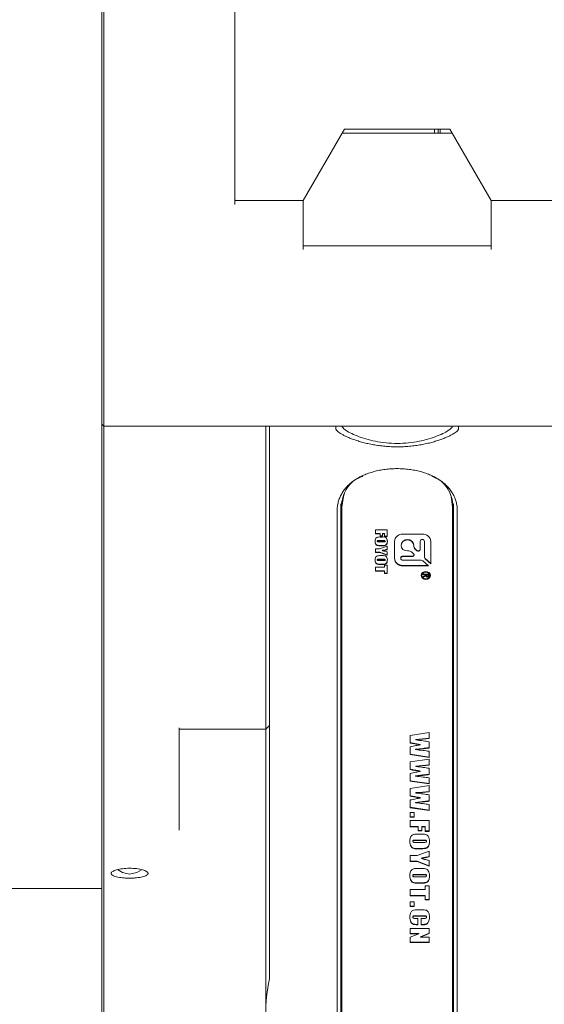
# Model space of a CAD drawing. Units: millimetres. Extents: x 0 to 594, y -1 to 749.
# Drawn here: x 216 to 240, y 160 to 204 of the extents above; entities that cross this region are included whole.
import ezdxf

# ---------------------------------------------------------------- set-up
doc = ezdxf.new("R2010")
doc.units = ezdxf.units.MM
doc.layers.add('图框', color=179, linetype='Continuous')
doc.styles.add('SLDTEXTSTYLE0', font='TXT', dxfattribs={"width": 0.7, "bigfont": 'bigfont'})
doc.styles.add('SLDTEXTSTYLE1', font='TXT', dxfattribs={"width": 0.7})
doc.dimstyles.new('SLDDIMSTYLE0', dxfattribs={"dimtxt": 4, "dimasz": 3, "dimexe": 0, "dimexo": 0.0625, "dimgap": 1, "dimtad": 2, "dimlfac": 3, "dimrnd": 1e-09, "dimzin": 12, "dimdsep": 46, "dimtxsty": 'SLDTEXTSTYLE1', "dimsah": 1, "dimcen": 0.09, "dimadec": 0, "dimazin": 3, "dimtfac": 1, "dimtofl": 0, "dimtmove": 0, "dimatfit": 3, "dimfxl": 0, "dimfrac": 2, "dimtolj": 1, "dimtzin": 12, "dimarcsym": 0})

# ---------------------------------------------------------------- blocks, each defined once
blk = doc.blocks.new('_D_19')
at = {"layer": '图框'}
for p, q in [((198.79, 165.267), (198.79, 140.57)), ((219.956, 154.53), (219.956, 140.57)), ((198.79, 143.57), (219.956, 143.57))]:
    blk.add_line(p, q, dxfattribs=at)
for points in [[(198.79, 143.57), (201.79, 143.062), (201.79, 144.078)], [(219.956, 143.57), (216.956, 144.078), (216.956, 143.062)]]:
    blk.add_solid(points, dxfattribs=at)
at = {"layer": '图框', "insert": (204.787, 148.726), "char_height": 4, "attachment_point": 1, "style": 'SLDTEXTSTYLE1'}
blk.add_mtext('63.5', dxfattribs=at)
blk = doc.blocks.new('_D_23')
at = {"layer": '图框'}
for p, q in [((241.39, 178.977), (241.39, 123.46)), ((251.39, 160.919), (251.39, 123.46)), ((241.39, 126.46), (192.14, 126.46)), ((251.39, 126.46), (241.39, 126.46))]:
    blk.add_line(p, q, dxfattribs=at)
for points in [[(241.39, 126.46), (244.39, 125.952), (244.39, 126.968)], [(251.39, 126.46), (248.39, 126.968), (248.39, 125.952)]]:
    blk.add_solid(points, dxfattribs=at)
at = {"layer": '图框', "char_height": 4, "attachment_point": 1}
for s, insert, style in [('\\M+189C2变\\M+19084\\M+197BF\\M+194C2\\M+18B97离', (199.379, 136.905), 'SLDTEXTSTYLE0'), ('30', (194.212, 136.905), 'SLDTEXTSTYLE1'), ('\\M+189C2\\M+18DAA\\M+19098\\M+18B71户\\M+18EF9\\M+18B81\\M+192E8\\M+190A7', (192.14, 131.616), 'SLDTEXTSTYLE0')]:
    blk.add_mtext(s, dxfattribs=dict(at, insert=insert, style=style))

msp = doc.modelspace()

# ---------------------------------------------------------------- linework, layer by layer
at = {"color": 7, "linetype": 'Continuous', "lineweight": 15}
for p, q in [((219.956375, 188.600583), (219.956375, 221.600583)), ((220.039708, 221.600583), (220.039708, 188.600583)), ((225.856375, 214.767249), (225.856375, 195.433916)), ((230.717984, 198.767249), (230.621759, 198.600583)), ((235.394765, 198.767249), (230.717984, 198.767249)), ((234.707797, 198.600583), (234.707797, 198.767249)), ((234.874464, 198.767249), (234.874464, 198.649779)), ((234.957797, 198.767249), (234.957797, 198.600583)), ((235.49099, 198.600583), (235.394765, 198.767249)), ((228.889708, 195.600583), (230.621759, 198.600583)), ((230.621759, 198.600583), (235.49099, 198.600583)), ((234.874464, 198.600583), (234.874464, 198.649779)), ((235.49099, 198.600583), (237.223041, 195.600583)), ((225.856375, 195.600583), (228.889708, 195.600583)), ((228.889708, 193.600583), (228.889708, 195.600583)), ((228.889708, 195.433916), (228.889708, 193.433916)), ((237.223041, 195.600583), (237.223041, 193.600583)), ((237.223041, 195.600583), (240.556375, 195.600583)), ((237.223041, 193.433916), (237.223041, 195.433916)), ((237.223041, 193.600583), (228.889708, 193.600583)), ((219.956375, 185.683916), (219.956375, 188.600583)), ((220.039708, 188.600583), (220.039708, 185.600583)), ((220.039708, 185.600583), (219.956375, 185.683916)), ((219.956375, 181.452222), (219.956375, 185.683916)), ((240.556375, 185.600583), (220.039708, 185.600583)), ((220.039708, 185.600583), (220.039708, 181.403861)), ((227.223041, 181.403861), (227.223041, 185.600583)), ((227.389708, 185.600583), (227.389708, 181.500583)), ((230.334852, 185.486428), (230.334852, 185.600583)), ((235.777897, 185.600583), (235.777897, 185.486428)), ((230.556375, 182.152189), (230.556375, 182.035522)), ((235.556375, 182.152189), (235.556375, 182.035522)), ((230.391237, 180.600583), (230.391237, 181.842623)), ((230.556375, 181.977391), (230.556375, 182.035522)), ((230.556375, 181.977391), (230.556375, 180.708534)), ((230.606375, 182.010522), (230.606375, 159.493862)), ((235.506375, 159.493862), (235.506375, 182.010522)), ((235.556375, 182.035522), (235.556375, 181.977391)), ((235.556375, 180.708534), (235.556375, 181.977391)), ((235.721512, 181.842623), (235.721512, 180.600583)), ((219.956375, 164.536393), (219.956375, 181.452222)), ((220.039708, 181.403861), (220.039708, 164.453439)), ((227.223041, 172.225363), (227.223041, 181.403861)), ((227.389708, 181.500583), (227.389708, 172.359548)), ((232.090139, 180.825237), (232.090139, 181.002135)), ((232.090139, 181.002135), (232.606806, 181.002135)), ((232.300411, 180.841904), (232.090139, 180.841904)), ((232.300411, 180.825237), (232.090139, 180.825237)), ((232.300411, 180.841904), (232.300411, 180.825237)), ((232.300411, 180.72118), (232.300411, 180.825237)), ((232.492659, 180.841904), (232.40855, 180.841904)), ((232.40855, 180.841904), (232.40855, 180.825237)), ((232.40855, 180.825237), (232.40855, 180.72118)), ((232.492659, 180.825237), (232.40855, 180.825237)), ((232.492659, 180.841904), (232.492659, 180.825237)), ((232.492659, 180.710774), (232.492659, 180.825237)), ((232.606806, 181.002135), (232.606806, 180.710774)), ((234.170538, 180.810895), (233.310568, 180.810895)), ((230.391237, 159.410528), (230.391237, 180.600583)), ((230.556375, 180.708534), (230.556375, 159.518479)), ((232.174248, 180.509327), (232.174248, 180.49266)), ((232.47304, 180.524529), (232.233762, 180.524529)), ((232.47304, 180.507863), (232.233762, 180.507863)), ((232.237517, 180.471443), (232.47304, 180.471443)), ((232.40855, 180.737847), (232.300411, 180.737847)), ((232.40855, 180.72118), (232.300411, 180.72118)), ((232.305104, 180.68476), (232.391841, 180.68476)), ((232.606806, 180.727441), (232.492659, 180.727441)), ((232.606806, 180.710774), (232.492659, 180.710774)), ((232.522697, 180.508108), (232.522697, 180.491441)), ((232.931402, 180.482527), (232.931402, 179.737772)), ((234.073904, 180.499194), (234.073904, 180.482527)), ((234.073904, 180.12628), (234.073904, 180.482527)), ((234.268038, 180.499194), (234.268038, 180.482527)), ((234.268038, 180.482527), (234.268038, 179.779765)), ((234.549704, 179.496973), (234.549704, 180.482527)), ((235.556375, 159.518479), (235.556375, 180.708534)), ((235.721512, 180.600583), (235.721512, 159.410528)), ((232.090139, 180.159271), (232.277412, 180.159271)), ((232.090139, 179.992779), (232.090139, 180.159271)), ((232.279008, 180.009446), (232.090139, 180.009446)), ((232.279008, 179.992779), (232.090139, 179.992779)), ((232.277412, 180.159271), (232.606806, 180.273734)), ((232.606806, 179.88978), (232.279008, 180.009446)), ((232.279008, 180.009446), (232.279008, 179.992779)), ((232.606806, 179.873113), (232.279008, 179.992779)), ((232.391841, 180.311212), (232.305104, 180.311212)), ((232.391841, 180.294545), (232.305104, 180.294545)), ((232.402261, 180.091553), (232.402261, 180.074887)), ((232.606806, 180.273734), (232.606806, 180.11529)), ((232.606806, 180.031882), (232.606806, 179.873113)), ((233.228904, 180.325986), (233.228904, 180.30932)), ((233.569038, 180.065389), (233.510571, 180.065389)), ((233.779279, 179.943931), (233.688524, 180.022527)), ((233.792238, 180.325986), (233.792238, 180.30932)), ((233.792238, 180.30932), (233.792238, 180.258686)), ((233.84173, 180.171875), (233.933352, 180.092528)), ((233.84173, 180.155208), (233.933352, 180.075861)), ((232.174248, 179.682071), (232.174248, 179.665405)), ((232.47304, 179.697274), (232.233762, 179.697274)), ((232.47304, 179.680607), (232.233762, 179.680607)), ((232.237517, 179.644187), (232.47304, 179.644187)), ((232.305104, 179.857504), (232.391841, 179.857504)), ((232.391841, 179.483956), (232.305104, 179.483956)), ((232.391841, 179.467289), (232.305104, 179.467289)), ((232.522697, 179.680852), (232.522697, 179.664185)), ((233.213068, 179.754439), (233.213068, 179.737772)), ((233.310568, 179.838876), (233.721061, 179.838876)), ((233.310568, 179.822209), (233.721061, 179.822209)), ((234.122048, 179.653334), (233.310568, 179.653334)), ((234.448588, 179.409404), (234.198651, 179.625855)), ((234.299768, 179.730091), (234.549704, 179.51364)), ((234.299768, 179.713425), (234.549704, 179.496973)), ((232.090139, 179.342421), (232.492659, 179.342421)), ((232.090139, 179.165523), (232.090139, 179.342421)), ((232.492659, 179.18219), (232.090139, 179.18219)), ((232.492659, 179.165523), (232.090139, 179.165523)), ((232.492659, 179.436072), (232.606806, 179.436072)), ((232.492659, 179.342421), (232.492659, 179.436072)), ((232.492659, 179.18219), (232.492659, 179.165523)), ((232.492659, 179.066669), (232.492659, 179.165523)), ((232.606806, 179.083335), (232.492659, 179.083335)), ((232.606806, 179.066669), (232.492659, 179.066669)), ((232.606806, 179.436072), (232.606806, 179.066669)), ((233.310568, 179.426071), (234.429343, 179.426071)), ((233.310568, 179.409404), (234.448588, 179.409404)), ((234.211083, 179.042444), (234.461083, 179.042444)), ((234.211083, 179.013324), (234.211083, 179.042444)), ((234.319271, 179.02999), (234.211083, 179.02999)), ((234.319271, 179.02999), (234.319271, 179.013324)), ((234.433306, 179.02999), (234.347048, 179.02999)), ((234.347048, 179.02999), (234.347048, 179.013324)), ((234.433306, 179.02999), (234.433306, 179.013324)), ((234.461083, 179.042444), (234.461083, 178.979138)), ((234.15187, 178.999951), (234.15187, 178.983284)), ((234.319271, 179.013324), (234.211083, 179.013324)), ((234.211083, 178.934824), (234.319271, 178.980405)), ((234.323656, 178.969217), (234.211083, 178.921104)), ((234.323656, 178.95255), (234.211083, 178.904437)), ((234.211083, 178.904437), (234.211083, 178.934824)), ((234.319271, 178.980405), (234.319271, 179.013324)), ((234.323656, 178.969217), (234.323656, 178.95255)), ((234.347048, 179.013324), (234.347048, 178.977872)), ((234.433306, 179.013324), (234.347048, 179.013324)), ((234.389446, 178.927435), (234.389446, 178.910768)), ((234.433306, 178.985469), (234.433306, 179.013324)), ((234.493891, 178.983284), (234.493891, 178.999951)), ((223.389708, 167.688326), (223.389708, 172.225363)), ((223.389708, 172.160399), (227.223041, 172.160399)), ((227.223041, 172.160399), (227.389708, 172.327066)), ((227.223041, 172.160399), (227.223041, 172.225363)), ((227.223041, 171.262984), (227.223041, 172.160399)), ((227.389708, 172.359548), (227.389708, 172.327066)), ((227.389708, 172.359548), (227.389708, 171.179651)), ((233.634662, 171.887223), (234.467995, 172.01458)), ((233.634662, 171.547075), (233.634662, 171.887223)), ((234.180311, 171.732091), (233.886347, 171.704365)), ((234.180311, 171.715424), (233.886347, 171.687698)), ((233.886347, 171.704365), (233.886347, 171.687698)), ((234.467995, 171.759552), (234.180311, 171.732091)), ((234.467995, 171.742886), (234.180311, 171.715424)), ((234.467995, 172.01458), (234.467995, 171.742886)), ((234.467995, 171.604916), (234.467995, 171.324466)), ((227.223041, 168.160399), (227.223041, 171.262984)), ((227.389708, 171.179651), (227.389708, 168.077066)), ((233.634662, 171.037516), (233.634662, 171.379654)), ((234.195477, 171.309294), (233.866739, 171.271352)), ((234.195477, 171.292627), (233.866739, 171.254685)), ((233.866739, 171.271352), (233.866739, 171.254685)), ((234.080894, 171.483613), (234.080894, 171.466946)), ((234.467995, 171.182516), (234.467995, 170.910822)), ((234.467995, 170.927489), (233.634662, 171.054182)), ((234.467995, 170.910822), (233.634662, 171.037516)), ((233.634662, 170.70875), (234.467995, 170.836106)), ((234.467995, 170.836106), (234.467995, 170.564412)), ((233.634662, 170.368601), (233.634662, 170.70875)), ((234.180311, 170.553617), (233.886347, 170.525891)), ((234.180311, 170.536951), (233.886347, 170.509224)), ((233.886347, 170.525891), (233.886347, 170.509224)), ((234.080894, 170.305139), (234.080894, 170.288473)), ((234.467995, 170.581079), (234.180311, 170.553617)), ((234.467995, 170.564412), (234.180311, 170.536951)), ((234.467995, 170.426442), (234.467995, 170.145992)), ((233.634662, 169.859042), (233.634662, 170.20118)), ((234.467995, 169.749015), (233.634662, 169.875708)), ((234.467995, 169.732348), (233.634662, 169.859042)), ((234.195477, 170.13082), (233.866739, 170.092878)), ((234.195477, 170.114153), (233.866739, 170.076211)), ((233.866739, 170.092878), (233.866739, 170.076211)), ((234.467995, 170.004043), (234.467995, 169.732348)), ((233.634662, 169.530276), (234.467995, 169.657632)), ((233.634662, 169.190127), (233.634662, 169.530276)), ((234.467995, 169.657632), (234.467995, 169.385938)), ((233.634662, 168.680568), (233.634662, 169.022706)), ((234.180311, 169.375144), (233.886347, 169.347417)), ((234.180311, 169.358477), (233.886347, 169.33075)), ((233.886347, 169.347417), (233.886347, 169.33075)), ((234.080894, 169.126665), (234.080894, 169.109999)), ((234.467995, 169.402605), (234.180311, 169.375144)), ((234.467995, 169.385938), (234.180311, 169.358477)), ((234.467995, 169.247968), (234.467995, 168.967518)), ((234.467995, 168.570541), (233.634662, 168.697235)), ((234.467995, 168.553875), (233.634662, 168.680568)), ((234.195477, 168.952346), (233.866739, 168.914404)), ((234.195477, 168.935679), (233.866739, 168.897738)), ((233.866739, 168.914404), (233.866739, 168.897738)), ((234.467995, 168.825569), (234.467995, 168.553875)), ((227.223041, 167.688326), (227.223041, 168.160399)), ((233.634662, 168.462178), (233.801329, 168.462178)), ((233.634662, 168.258407), (233.634662, 168.462178)), ((233.801329, 168.275074), (233.634662, 168.275074)), ((233.801329, 168.258407), (233.634662, 168.258407)), ((233.634662, 167.827092), (233.634662, 168.107277)), ((233.634662, 168.107277), (234.467995, 168.107277)), ((233.801329, 168.462178), (233.801329, 168.258407)), ((234.467995, 168.107277), (234.467995, 167.631812)), ((227.223041, 164.453439), (227.223041, 167.688326)), ((227.389708, 168.077066), (227.389708, 167.841029)), ((227.389708, 167.841029), (227.389708, 164.619346)), ((233.987603, 167.843759), (233.634662, 167.843759)), ((233.987603, 167.827092), (233.634662, 167.827092)), ((233.987603, 167.843759), (233.987603, 167.827092)), ((233.987603, 167.657284), (233.987603, 167.827092)), ((234.144466, 167.67395), (233.987603, 167.67395)), ((234.301329, 167.843759), (234.144466, 167.843759)), ((234.144466, 167.843759), (234.144466, 167.827092)), ((234.144466, 167.827092), (234.144466, 167.657284)), ((234.301329, 167.827092), (234.144466, 167.827092)), ((234.301329, 167.843759), (234.301329, 167.827092)), ((234.301329, 167.631812), (234.301329, 167.827092)), ((234.257977, 167.242636), (233.861071, 167.242636)), ((233.979637, 167.506154), (234.12302, 167.506154)), ((234.144466, 167.657284), (233.987603, 167.657284)), ((234.467995, 167.648479), (234.301329, 167.648479)), ((234.467995, 167.631812), (234.301329, 167.631812)), ((233.752309, 167.200847), (233.752309, 167.18418)), ((234.257977, 167.225969), (233.861071, 167.225969)), ((233.867352, 167.141065), (234.257977, 167.141065)), ((234.12302, 166.877546), (233.979637, 166.877546)), ((234.12302, 166.86088), (233.979637, 166.86088)), ((234.350348, 167.198857), (234.350348, 167.18219)), ((233.634662, 166.556922), (233.936286, 166.556922)), ((233.634662, 166.293718), (233.634662, 166.556922)), ((233.936286, 166.556922), (234.467995, 166.752202)), ((234.130373, 166.443313), (234.130373, 166.426647)), ((234.467995, 166.752202), (234.467995, 166.499611)), ((233.936286, 166.310385), (233.634662, 166.310385)), ((233.936286, 166.293718), (233.634662, 166.293718)), ((234.467995, 166.106614), (233.936286, 166.310385)), ((233.936286, 166.310385), (233.936286, 166.293718)), ((234.467995, 166.089947), (233.936286, 166.293718)), ((233.979637, 165.98127), (234.12302, 165.98127)), ((234.467995, 166.342538), (234.467995, 166.089947)), ((233.752309, 165.675963), (233.752309, 165.659296)), ((234.257977, 165.717752), (233.861071, 165.717752)), ((234.257977, 165.701085), (233.861071, 165.701085)), ((233.867352, 165.616181), (234.257977, 165.616181)), ((234.350348, 165.673973), (234.350348, 165.657306)), ((213.323041, 165.100583), (219.956375, 165.100583)), ((234.12302, 165.352663), (233.979637, 165.352663)), ((234.12302, 165.335996), (233.979637, 165.335996)), ((234.301329, 165.210337), (234.467995, 165.210337)), ((234.301329, 165.049019), (234.301329, 165.210337)), ((234.467995, 165.210337), (234.467995, 164.599025)), ((227.389708, 164.619346), (227.389708, 161.08675)), ((233.634662, 165.049019), (234.301329, 165.049019)), ((233.634662, 164.768834), (233.634662, 165.049019)), ((234.301329, 164.785501), (233.634662, 164.785501)), ((234.301329, 164.768834), (233.634662, 164.768834)), ((234.301329, 164.785501), (234.301329, 164.768834)), ((234.301329, 164.599025), (234.301329, 164.768834)), ((234.467995, 164.615692), (234.301329, 164.615692)), ((219.956375, 159.540704), (219.956375, 164.536393)), ((220.039708, 164.453439), (220.039708, 159.499037)), ((227.223041, 159.499037), (227.223041, 164.453439)), ((233.634662, 164.498838), (233.801329, 164.498838)), ((233.634662, 164.295067), (233.634662, 164.498838)), ((233.801329, 164.311734), (233.634662, 164.311734)), ((233.801329, 164.295067), (233.634662, 164.295067)), ((233.801329, 164.498838), (233.801329, 164.295067)), ((234.467995, 164.599025), (234.301329, 164.599025)), ((233.752309, 163.837569), (233.752309, 163.820902)), ((234.246947, 163.88891), (233.852033, 163.88891)), ((234.246947, 163.872243), (233.852033, 163.872243)), ((233.865667, 163.770358), (233.977799, 163.770358)), ((233.930005, 164.152428), (234.174644, 164.152428)), ((233.977799, 163.770358), (233.977799, 163.490173)), ((234.115054, 163.770358), (234.257517, 163.770358)), ((234.115054, 163.490173), (234.115054, 163.770358)), ((234.350348, 163.835579), (234.350348, 163.818913)), ((233.634662, 163.322062), (234.467995, 163.322062)), ((233.634662, 163.08433), (233.634662, 163.322062)), ((233.977799, 163.50684), (233.944251, 163.50684)), ((233.977799, 163.490173), (233.944251, 163.490173)), ((234.192566, 163.50684), (234.115054, 163.50684)), ((234.192566, 163.490173), (234.115054, 163.490173)), ((234.467995, 163.322062), (234.467995, 163.101311)), ((234.013492, 163.100996), (233.634662, 163.100996)), ((234.013492, 163.08433), (233.634662, 163.08433)), ((233.634662, 162.939992), (234.013492, 163.08433)), ((233.634662, 162.70226), (233.634662, 162.939992)), ((234.013492, 163.100996), (234.013492, 163.08433)), ((234.467995, 163.117977), (234.092689, 162.956659)), ((234.467995, 163.101311), (234.092689, 162.939992)), ((234.092689, 162.956659), (234.092689, 162.939992)), ((234.092689, 162.939992), (234.467995, 162.939992)), ((234.467995, 162.939992), (234.467995, 162.70226)), ((234.467995, 162.718926), (233.634662, 162.718926)), ((234.467995, 162.70226), (233.634662, 162.70226))]:
    msp.add_line(p, q, dxfattribs=at)
at = {"color": 7, "linetype": 'Continuous', "lineweight": 15, "flags": 128}
for points in [[(230.715183, 182.635816), (230.667801, 182.482659), (230.606375, 182.010522)], [(235.506375, 182.010522), (235.444948, 182.482659), (235.358097, 182.737454)], [(233.510571, 180.065389), (233.402782, 180.083957), (233.311403, 180.136835), (233.250345, 180.215972), (233.228904, 180.30932), (233.250345, 180.402668), (233.311403, 180.481805), (233.402782, 180.534682), (233.510571, 180.55325), (233.61836, 180.534682), (233.709739, 180.481805), (233.770797, 180.402668), (233.792238, 180.30932)], [(233.721061, 179.822209), (233.744961, 179.82528), (233.766803, 179.834226), (233.784705, 179.848278), (233.797127, 179.866226), (233.802998, 179.886523), (233.801812, 179.907423), (233.793672, 179.927124), (233.779279, 179.943931)], [(233.310568, 179.653334), (233.273257, 179.659762), (233.241625, 179.678066), (233.22049, 179.705459), (233.213068, 179.737772), (233.22049, 179.770085), (233.241625, 179.797478), (233.273257, 179.815782), (233.310568, 179.822209)], [(234.322881, 178.806751), (234.400888, 178.820189), (234.467019, 178.858456), (234.511207, 178.915728), (234.526723, 178.983284), (234.511207, 179.05084), (234.467019, 179.108112), (234.400888, 179.146379), (234.322881, 179.159817), (234.244873, 179.146379), (234.178742, 179.108112), (234.134554, 179.05084), (234.119038, 178.983284), (234.134554, 178.915728), (234.178742, 178.858456), (234.244873, 178.820189), (234.322881, 178.806751)], [(234.493891, 178.999951), (234.480874, 179.056626), (234.443803, 179.104673), (234.388323, 179.136777), (234.322881, 179.14805), (234.257438, 179.136777), (234.201958, 179.104673), (234.164887, 179.056626), (234.15187, 178.999951), (234.15187, 178.999951)], [(234.322881, 178.835185), (234.388323, 178.846458), (234.443803, 178.878562), (234.480874, 178.926609), (234.493891, 178.983284), (234.480874, 179.039959), (234.443803, 179.088006), (234.388323, 179.12011), (234.322881, 179.131383), (234.257438, 179.12011), (234.201958, 179.088006), (234.164887, 179.039959), (234.15187, 178.983284), (234.164887, 178.926609), (234.201958, 178.878562), (234.257438, 178.846458), (234.322881, 178.835185)], [(220.650997, 165.934388), (220.870805, 165.800283), (221.189708, 165.736849)], [(221.189708, 165.736849), (221.508611, 165.800283), (221.722068, 165.929061)]]:
    msp.add_lwpolyline(points, dxfattribs=at)
at = {"color": 7, "linetype": 'Continuous', "lineweight": 15}
for centre, radius, start, end in [((225.956375, 195.767249), 0.166667, 233.1301023, 270), ((233.28687, 180.455163), 0.35652, 86.188739, 175.5980503), ((234.194235, 180.455163), 0.35652, 4.4019497, 93.811261), ((233.510571, 180.29327), 0.28356, 6.6254387, 173.3745613), ((234.170971, 180.487919), 0.097719, 6.6254387, 173.3745613), ((234.170971, 180.471252), 0.097719, 6.6254387, 173.3745613), ((233.570863, 179.882502), 0.182896, 49.9603441, 90.571859), ((233.725819, 179.917273), 0.078541, 266.5269325, 348.6719619), ((233.929565, 180.27746), 0.137343, 180.8793558, 230.2435358), ((233.929565, 180.260794), 0.137343, 180.8793558, 230.2435358), ((233.990606, 180.154039), 0.084034, 227.05321, 352.4145869), ((233.990606, 180.137372), 0.084034, 227.05321, 352.4145869), ((233.28687, 179.781803), 0.35652, 184.4019497, 273.811261), ((233.28687, 179.765136), 0.35652, 184.4019497, 273.811261), ((233.304474, 179.747402), 0.091677, 86.188739, 175.5980503), ((234.123218, 179.536084), 0.117256, 49.9603441, 90.571859), ((234.356079, 179.797783), 0.088052, 180.8793558, 230.2435358), ((234.356079, 179.781116), 0.088052, 180.8793558, 230.2435358), ((234.310549, 179.015833), 0.19281, 187.2151088, 273.6670428), ((234.335212, 179.015833), 0.19281, 266.3329572, 352.7848912)]:
    msp.add_arc(centre, radius, start, end, dxfattribs=at)
for points, knots in [([(230.6015, 185.600583), (230.633343, 185.549241), (230.706944, 185.430574), (231.242836, 185.157157), (231.921718, 184.948018), (232.558736, 184.851774), (233.059899, 184.826595), (233.560662, 184.852491), (234.195154, 184.949119), (234.871826, 185.158044), (235.406137, 185.430853), (235.479559, 185.549355), (235.511299, 185.600583)], [0, 0, 0, 0, 0.101454911, 0.234496879, 0.367568914, 0.433985249, 0.500538876, 0.566853241, 0.633199902, 0.765767422, 0.898742821, 1, 1, 1, 1]), ([(235.777897, 185.486428), (235.777611, 185.481857), (235.777038, 185.472713), (235.77242, 185.457997), (235.763863, 185.440071), (235.749196, 185.418387), (235.718689, 185.383852), (235.664467, 185.336862), (235.574818, 185.275679), (235.461681, 185.210861), (235.32634, 185.143724), (235.169692, 185.075558), (234.993168, 185.007985), (234.798455, 184.942692), (234.586337, 184.881103), (234.358464, 184.825003), (234.117091, 184.776181), (233.864344, 184.736155), (233.601789, 184.706253), (233.332653, 184.687754), (233.060455, 184.681388), (232.787921, 184.687383), (232.518364, 184.705582), (232.25514, 184.735236), (232.00111, 184.77517), (231.758736, 184.824001), (231.530268, 184.880077), (231.317425, 184.941694), (231.121812, 185.007173), (230.945009, 185.074774), (230.788196, 185.142894), (230.65237, 185.210151), (230.539028, 185.27501), (230.449324, 185.336094), (230.394895, 185.38305), (230.363943, 185.41784), (230.347294, 185.442472), (230.336803, 185.465559), (230.335502, 185.479477), (230.334852, 185.486428)], [0, 0, 0, 0, 0.010347587, 0.020703822, 0.031080015, 0.046491212, 0.061944645, 0.092901668, 0.124115427, 0.155133241, 0.186142223, 0.217417322, 0.248661867, 0.279763166, 0.311001337, 0.342519105, 0.373799582, 0.405036946, 0.436566006, 0.468143641, 0.499486671, 0.530961473, 0.562636482, 0.5940383, 0.625472096, 0.657057825, 0.688370931, 0.719656117, 0.751097, 0.782272581, 0.813336113, 0.844563957, 0.875707494, 0.90660039, 0.937535425, 0.953165934, 0.968756728, 0.984395822, 1, 1, 1, 1]), ([(230.391237, 181.842623), (230.391517, 181.865276), (230.392077, 181.910601), (230.396595, 181.977957), (230.404969, 182.055593), (230.419321, 182.143015), (230.449179, 182.271674), (230.50226, 182.428276), (230.590042, 182.606655), (230.700847, 182.774341), (230.833426, 182.930405), (230.986904, 183.074284), (231.159872, 183.205045), (231.350667, 183.322008), (231.558497, 183.42506), (231.781733, 183.513494), (232.018152, 183.586673), (232.265654, 183.644263), (232.522688, 183.685955), (232.786105, 183.7112), (233.052485, 183.719791), (233.319191, 183.71169), (233.583005, 183.686853), (233.840657, 183.645529), (234.089373, 183.588128), (234.32674, 183.515004), (234.550534, 183.426688), (234.759053, 183.323724), (234.950718, 183.206551), (235.123956, 183.075827), (235.277581, 182.932227), (235.410634, 182.7761), (235.521646, 182.608449), (235.609483, 182.430587), (235.662762, 182.274438), (235.693052, 182.145175), (235.709341, 182.045858), (235.719601, 181.94508), (235.720876, 181.876749), (235.721512, 181.842623)], [0, 0, 0, 0, 0.010323837, 0.020655914, 0.031007618, 0.046384632, 0.061803465, 0.092696268, 0.123853581, 0.154824968, 0.1857977, 0.217048927, 0.24828681, 0.279393706, 0.310650649, 0.34220256, 0.373531644, 0.404829036, 0.436426852, 0.468077201, 0.49949789, 0.531049716, 0.562797937, 0.594265173, 0.625751938, 0.657384739, 0.688731253, 0.720030124, 0.751475627, 0.782646611, 0.813685051, 0.844869267, 0.875975119, 0.906814534, 0.937681872, 0.953278285, 0.968829073, 0.984432873, 1, 1, 1, 1]), ([(231.524339, 183.37513), (231.440612, 183.341029), (231.080234, 183.194254), (230.680841, 182.724681), (230.597842, 182.226357), (230.556375, 181.977391)], [0, 0, 0, 0, 0.131524179, 0.566102367, 1, 1, 1, 1]), ([(235.556375, 181.977391), (235.514783, 182.226677), (235.43157, 182.725425), (235.031565, 183.195318), (234.670635, 183.34177), (234.586805, 183.375785)], [0, 0, 0, 0, 0.4341316946, 0.8685703135, 1, 1, 1, 1]), ([(232.078124, 180.492254), (232.079955, 180.522434), (232.083597, 180.582433), (232.131091, 180.665426), (232.223233, 180.686274), (232.277627, 180.685268), (232.305104, 180.68476)], [0, 0, 0, 0, 0.281865877, 0.56037593, 0.777917813, 1, 1, 1, 1]), ([(232.305104, 180.311212), (232.264183, 180.308764), (232.207281, 180.305359), (232.142953, 180.335606), (232.105448, 180.37626), (232.081731, 180.436251), (232.079328, 180.484671), (232.078124, 180.508921)], [0, 0, 0, 0, 0.314044098, 0.436679176, 0.559830994, 0.779549846, 1, 1, 1, 1]), ([(232.305104, 180.294545), (232.264183, 180.292097), (232.207281, 180.288693), (232.142953, 180.31894), (232.105448, 180.359593), (232.081731, 180.419584), (232.079328, 180.468004), (232.078124, 180.492254)], [0, 0, 0, 0, 0.314044098, 0.436679176, 0.559830994, 0.779549846, 1, 1, 1, 1]), ([(232.233762, 180.524529), (232.222381, 180.52427), (232.205322, 180.523881), (232.186082, 180.523499), (232.178449, 180.51976), (232.174973, 180.51561), (232.174538, 180.511837), (232.174248, 180.509327)], [0, 0, 0, 0, 0.500803886, 0.750647981, 0.813181245, 0.875718395, 1, 1, 1, 1]), ([(232.233762, 180.507863), (232.222381, 180.507603), (232.205322, 180.507215), (232.186082, 180.506833), (232.178449, 180.503093), (232.174973, 180.498944), (232.174538, 180.495171), (232.174248, 180.49266)], [0, 0, 0, 0, 0.5008038856, 0.7506479811, 0.8131812449, 0.8757183953, 1, 1, 1, 1]), ([(232.174248, 180.49266), (232.174378, 180.489863), (232.174638, 180.484286), (232.179614, 180.47637), (232.189232, 180.473561), (232.208324, 180.471642), (232.224542, 180.471531), (232.237517, 180.471443)], [0, 0, 0, 0, 0.1250532458, 0.2493476616, 0.3735890642, 0.4988428584, 1, 1, 1, 1]), ([(232.391841, 180.68476), (232.432087, 180.687043), (232.488044, 180.690218), (232.552823, 180.662593), (232.591122, 180.623176), (232.61513, 180.564007), (232.61759, 180.516201), (232.618822, 180.492254)], [0, 0, 0, 0, 0.3141996671, 0.4368650402, 0.5600085613, 0.7795986128, 1, 1, 1, 1]), ([(232.618822, 180.508921), (232.616801, 180.478407), (232.612782, 180.417723), (232.567229, 180.333284), (232.474776, 180.30929), (232.419697, 180.310566), (232.391841, 180.311212)], [0, 0, 0, 0, 0.281959218, 0.560753424, 0.777858564, 1, 1, 1, 1]), ([(232.618822, 180.492254), (232.616801, 180.461741), (232.612782, 180.401057), (232.567229, 180.316617), (232.474776, 180.292623), (232.419697, 180.2939), (232.391841, 180.294545)], [0, 0, 0, 0, 0.2819592177, 0.5607534243, 0.7778585636, 1, 1, 1, 1]), ([(232.522697, 180.508108), (232.522475, 180.510265), (232.522031, 180.514576), (232.517972, 180.520628), (232.510435, 180.522557), (232.495717, 180.524466), (232.483119, 180.524501), (232.47304, 180.524529)], [0, 0, 0, 0, 0.124971797, 0.249634848, 0.373854564, 0.499065611, 1, 1, 1, 1]), ([(232.522697, 180.491441), (232.522475, 180.493599), (232.522031, 180.497909), (232.517972, 180.503962), (232.510435, 180.50589), (232.495717, 180.507799), (232.483119, 180.507834), (232.47304, 180.507863)], [0, 0, 0, 0, 0.124971797, 0.249634848, 0.373854564, 0.499065611, 1, 1, 1, 1]), ([(232.47304, 180.471443), (232.483606, 180.471583), (232.496813, 180.471758), (232.512539, 180.47391), (232.519479, 180.477909), (232.522398, 180.484593), (232.522597, 180.489156), (232.522697, 180.491441)], [0, 0, 0, 0, 0.500965897, 0.626151203, 0.749910744, 0.874758379, 1, 1, 1, 1]), ([(232.606806, 180.131957), (232.583827, 180.126587), (232.54598, 180.117741), (232.492993, 180.106376), (232.44801, 180.097152), (232.417508, 180.093419), (232.402261, 180.091553)], [0, 0, 0, 0, 0.3400463993, 0.5600776895, 0.7800958552, 1, 1, 1, 1]), ([(232.606806, 180.11529), (232.583827, 180.10992), (232.54598, 180.101075), (232.492993, 180.08971), (232.44801, 180.080486), (232.417508, 180.076753), (232.402261, 180.074887)], [0, 0, 0, 0, 0.3400463993, 0.5600776895, 0.7800958552, 1, 1, 1, 1]), ([(232.402261, 180.074887), (232.440597, 180.06741), (232.509056, 180.054059), (232.576937, 180.038658), (232.606806, 180.031882)], [0, 0, 0, 0, 0.559986226, 1, 1, 1, 1]), ([(232.078124, 179.664998), (232.079955, 179.695178), (232.083597, 179.755178), (232.131091, 179.83817), (232.223233, 179.859018), (232.277627, 179.858013), (232.305104, 179.857504)], [0, 0, 0, 0, 0.281865877, 0.56037593, 0.777917813, 1, 1, 1, 1]), ([(232.305104, 179.483956), (232.264183, 179.481508), (232.207281, 179.478104), (232.142953, 179.508351), (232.105448, 179.549004), (232.081731, 179.608995), (232.079328, 179.657415), (232.078124, 179.681665)], [0, 0, 0, 0, 0.314044098, 0.436679176, 0.559830994, 0.779549846, 1, 1, 1, 1]), ([(232.305104, 179.467289), (232.264183, 179.464841), (232.207281, 179.461437), (232.142953, 179.491684), (232.105448, 179.532338), (232.081731, 179.592328), (232.079328, 179.640748), (232.078124, 179.664998)], [0, 0, 0, 0, 0.314044098, 0.436679176, 0.559830994, 0.779549846, 1, 1, 1, 1]), ([(232.233762, 179.697274), (232.222381, 179.697014), (232.205322, 179.696626), (232.186082, 179.696244), (232.178449, 179.692504), (232.174973, 179.688355), (232.174538, 179.684582), (232.174248, 179.682071)], [0, 0, 0, 0, 0.5008038855, 0.7506479811, 0.8131812449, 0.8757183953, 1, 1, 1, 1]), ([(232.233762, 179.680607), (232.222381, 179.680348), (232.205322, 179.679959), (232.186082, 179.679577), (232.178449, 179.675837), (232.174973, 179.671688), (232.174538, 179.667915), (232.174248, 179.665405)], [0, 0, 0, 0, 0.500803886, 0.750647981, 0.813181245, 0.875718395, 1, 1, 1, 1]), ([(232.174248, 179.665405), (232.174378, 179.662608), (232.174638, 179.657031), (232.179614, 179.649115), (232.189232, 179.646305), (232.208324, 179.644386), (232.224542, 179.644275), (232.237517, 179.644187)], [0, 0, 0, 0, 0.125053246, 0.249347662, 0.373589064, 0.498842858, 1, 1, 1, 1]), ([(232.391841, 179.857504), (232.432087, 179.859788), (232.488044, 179.862963), (232.552823, 179.835337), (232.591122, 179.795921), (232.61513, 179.736751), (232.61759, 179.688945), (232.618822, 179.664998)], [0, 0, 0, 0, 0.314199667, 0.43686504, 0.560008561, 0.779598613, 1, 1, 1, 1]), ([(232.618822, 179.681665), (232.616801, 179.651152), (232.612782, 179.590468), (232.567229, 179.506028), (232.474776, 179.482034), (232.419697, 179.483311), (232.391841, 179.483956)], [0, 0, 0, 0, 0.281959218, 0.560753424, 0.777858564, 1, 1, 1, 1]), ([(232.618822, 179.664998), (232.616801, 179.634485), (232.612782, 179.573801), (232.567229, 179.489362), (232.474776, 179.465368), (232.419697, 179.466644), (232.391841, 179.467289)], [0, 0, 0, 0, 0.281959218, 0.560753424, 0.777858564, 1, 1, 1, 1]), ([(232.522697, 179.680852), (232.522475, 179.68301), (232.522031, 179.68732), (232.517972, 179.693373), (232.510435, 179.695301), (232.495717, 179.69721), (232.483119, 179.697245), (232.47304, 179.697274)], [0, 0, 0, 0, 0.124971797, 0.249634848, 0.373854564, 0.499065611, 1, 1, 1, 1]), ([(232.522697, 179.664185), (232.522475, 179.666343), (232.522031, 179.670653), (232.517972, 179.676706), (232.510435, 179.678635), (232.495717, 179.680543), (232.483119, 179.680579), (232.47304, 179.680607)], [0, 0, 0, 0, 0.124971797, 0.249634848, 0.373854564, 0.499065611, 1, 1, 1, 1]), ([(232.47304, 179.644187), (232.483606, 179.644327), (232.496813, 179.644503), (232.512539, 179.646654), (232.519479, 179.650654), (232.522398, 179.657337), (232.522597, 179.6619), (232.522697, 179.664185)], [0, 0, 0, 0, 0.500965897, 0.626151203, 0.749910744, 0.874758379, 1, 1, 1, 1]), ([(234.389446, 178.927435), (234.381109, 178.927801), (234.364481, 178.928533), (234.343873, 178.938831), (234.329929, 178.953129), (234.325747, 178.963856), (234.323656, 178.969217)], [0, 0, 0, 0, 0.280370491, 0.559215658, 0.779715311, 1, 1, 1, 1]), ([(234.389446, 178.910768), (234.381109, 178.911135), (234.364481, 178.911866), (234.343873, 178.922165), (234.329929, 178.936462), (234.325747, 178.947189), (234.323656, 178.95255)], [0, 0, 0, 0, 0.280370491, 0.559215658, 0.779715311, 1, 1, 1, 1]), ([(234.347048, 178.977872), (234.347661, 178.97228), (234.348883, 178.961122), (234.358565, 178.946932), (234.374162, 178.940488), (234.384342, 178.940089), (234.389446, 178.939889)], [0, 0, 0, 0, 0.28045404, 0.559624354, 0.779188833, 1, 1, 1, 1]), ([(234.461083, 178.995805), (234.460313, 178.985981), (234.458776, 178.966389), (234.442994, 178.941067), (234.416257, 178.92863), (234.398402, 178.927834), (234.389446, 178.927435)], [0, 0, 0, 0, 0.280749633, 0.559909132, 0.779261043, 1, 1, 1, 1]), ([(234.389446, 178.939889), (234.396819, 178.940473), (234.41152, 178.941637), (234.431885, 178.95856), (234.432766, 178.975251), (234.433306, 178.985469)], [0, 0, 0, 0, 0.280653154, 0.559588601, 1, 1, 1, 1]), ([(234.461083, 178.979138), (234.460313, 178.969314), (234.458776, 178.949722), (234.442994, 178.9244), (234.416257, 178.911964), (234.398402, 178.911167), (234.389446, 178.910768)], [0, 0, 0, 0, 0.280749633, 0.559909132, 0.779261043, 1, 1, 1, 1]), ([(233.886347, 171.687698), (233.995332, 171.674406), (234.189956, 171.650669), (234.383036, 171.618897), (234.467995, 171.604916)], [0, 0, 0, 0, 0.5599801587, 1, 1, 1, 1]), ([(234.080894, 171.483613), (234.03032, 171.492693), (233.947023, 171.507649), (233.831011, 171.528515), (233.732832, 171.54611), (233.667385, 171.557864), (233.634662, 171.563742)], [0, 0, 0, 0, 0.33999983, 0.559999442, 0.779999712, 1, 1, 1, 1]), ([(234.080894, 171.466946), (234.03032, 171.476026), (233.947023, 171.490982), (233.831011, 171.511848), (233.732832, 171.529443), (233.667385, 171.541198), (233.634662, 171.547075)], [0, 0, 0, 0, 0.33999983, 0.559999442, 0.779999712, 1, 1, 1, 1]), ([(233.634662, 171.379654), (233.717396, 171.398115), (233.865142, 171.431084), (234.014967, 171.455988), (234.080894, 171.466946)], [0, 0, 0, 0, 0.5599785251, 1, 1, 1, 1]), ([(233.866739, 171.254685), (233.979342, 171.243487), (234.18042, 171.223491), (234.380125, 171.195037), (234.467995, 171.182516)], [0, 0, 0, 0, 0.559997601, 1, 1, 1, 1]), ([(234.467995, 171.341133), (234.43713, 171.3374), (234.386292, 171.331251), (234.315418, 171.323098), (234.255447, 171.316201), (234.215467, 171.311596), (234.195477, 171.309294)], [0, 0, 0, 0, 0.33999625, 0.559996597, 0.779998029, 1, 1, 1, 1]), ([(234.467995, 171.324466), (234.43713, 171.320733), (234.386292, 171.314584), (234.315418, 171.306431), (234.255447, 171.299534), (234.215467, 171.294929), (234.195477, 171.292627)], [0, 0, 0, 0, 0.33999625, 0.559996597, 0.779998029, 1, 1, 1, 1]), ([(234.080894, 170.305139), (234.03032, 170.314219), (233.947023, 170.329175), (233.831011, 170.350041), (233.732832, 170.367636), (233.667385, 170.379391), (233.634662, 170.385268)], [0, 0, 0, 0, 0.33999983, 0.559999442, 0.779999712, 1, 1, 1, 1]), ([(234.080894, 170.288473), (234.03032, 170.297553), (233.947023, 170.312508), (233.831011, 170.333374), (233.732832, 170.35097), (233.667385, 170.362724), (233.634662, 170.368601)], [0, 0, 0, 0, 0.33999983, 0.559999442, 0.779999712, 1, 1, 1, 1]), ([(233.886347, 170.509224), (233.995332, 170.495932), (234.189956, 170.472195), (234.383036, 170.440423), (234.467995, 170.426442)], [0, 0, 0, 0, 0.559980159, 1, 1, 1, 1]), ([(233.634662, 170.20118), (233.717396, 170.219642), (233.865142, 170.25261), (234.014967, 170.277514), (234.080894, 170.288473)], [0, 0, 0, 0, 0.559978525, 1, 1, 1, 1]), ([(233.866739, 170.076211), (233.979342, 170.065014), (234.18042, 170.045018), (234.380125, 170.016563), (234.467995, 170.004043)], [0, 0, 0, 0, 0.559997601, 1, 1, 1, 1]), ([(234.467995, 170.162659), (234.43713, 170.158926), (234.386292, 170.152777), (234.315418, 170.144624), (234.255447, 170.137727), (234.215467, 170.133122), (234.195477, 170.13082)], [0, 0, 0, 0, 0.33999625, 0.559996597, 0.779998029, 1, 1, 1, 1]), ([(234.467995, 170.145992), (234.43713, 170.142259), (234.386292, 170.136111), (234.315418, 170.127957), (234.255447, 170.12106), (234.215467, 170.116455), (234.195477, 170.114153)], [0, 0, 0, 0, 0.33999625, 0.559996597, 0.779998029, 1, 1, 1, 1]), ([(234.080894, 169.126665), (234.03032, 169.135746), (233.947023, 169.150701), (233.831011, 169.171567), (233.732832, 169.189163), (233.667385, 169.200917), (233.634662, 169.206794)], [0, 0, 0, 0, 0.33999983, 0.559999442, 0.779999712, 1, 1, 1, 1]), ([(234.080894, 169.109999), (234.03032, 169.119079), (233.947023, 169.134034), (233.831011, 169.1549), (233.732832, 169.172496), (233.667385, 169.18425), (233.634662, 169.190127)], [0, 0, 0, 0, 0.33999983, 0.559999442, 0.779999712, 1, 1, 1, 1]), ([(233.634662, 169.022706), (233.717396, 169.041168), (233.865142, 169.074136), (234.014967, 169.09904), (234.080894, 169.109999)], [0, 0, 0, 0, 0.559978525, 1, 1, 1, 1]), ([(233.886347, 169.33075), (233.995332, 169.317458), (234.189956, 169.293721), (234.383036, 169.261949), (234.467995, 169.247968)], [0, 0, 0, 0, 0.559980159, 1, 1, 1, 1]), ([(234.467995, 168.984185), (234.43713, 168.980452), (234.386292, 168.974304), (234.315418, 168.96615), (234.255447, 168.959253), (234.215467, 168.954648), (234.195477, 168.952346)], [0, 0, 0, 0, 0.33999625, 0.559996597, 0.779998029, 1, 1, 1, 1]), ([(233.866739, 168.897738), (233.979342, 168.88654), (234.18042, 168.866544), (234.380125, 168.838089), (234.467995, 168.825569)], [0, 0, 0, 0, 0.559997601, 1, 1, 1, 1]), ([(234.467995, 168.967518), (234.43713, 168.963785), (234.386292, 168.957637), (234.315418, 168.949484), (234.255447, 168.942586), (234.215467, 168.937982), (234.195477, 168.935679)], [0, 0, 0, 0, 0.33999625, 0.559996597, 0.779998029, 1, 1, 1, 1]), ([(233.615054, 167.183517), (233.617969, 167.233031), (233.623765, 167.331497), (233.694226, 167.470563), (233.845052, 167.509346), (233.934427, 167.507226), (233.979637, 167.506154)], [0, 0, 0, 0, 0.282049507, 0.560884549, 0.77787389, 1, 1, 1, 1]), ([(233.861071, 167.242636), (233.838085, 167.242373), (233.809352, 167.242044), (233.77526, 167.238048), (233.759432, 167.230321), (233.752974, 167.215689), (233.752531, 167.205802), (233.752309, 167.200847)], [0, 0, 0, 0, 0.501097135, 0.626377423, 0.750060864, 0.874717379, 1, 1, 1, 1]), ([(234.12302, 167.506154), (234.189497, 167.51026), (234.281922, 167.515969), (234.386483, 167.466849), (234.473803, 167.367402), (234.481556, 167.264099), (234.487603, 167.183517)], [0, 0, 0, 0, 0.3152009246, 0.4382319753, 0.561794547, 1, 1, 1, 1]), ([(234.350348, 167.198857), (234.349409, 167.207813), (234.348, 167.221261), (234.333683, 167.234984), (234.303777, 167.242386), (234.278334, 167.242525), (234.257977, 167.242636)], [0, 0, 0, 0, 0.24854883, 0.373242518, 0.498550119, 1, 1, 1, 1]), ([(233.979637, 166.877546), (233.913207, 166.873557), (233.820849, 166.868011), (233.716093, 166.916782), (233.628761, 167.016284), (233.621061, 167.119593), (233.615054, 167.200183)], [0, 0, 0, 0, 0.315173085, 0.438180892, 0.561724369, 1, 1, 1, 1]), ([(233.979637, 166.86088), (233.913207, 166.856891), (233.820849, 166.851345), (233.716093, 166.900115), (233.628761, 166.999618), (233.621061, 167.102926), (233.615054, 167.183517)], [0, 0, 0, 0, 0.315173085, 0.438180892, 0.561724369, 1, 1, 1, 1]), ([(233.861071, 167.225969), (233.838085, 167.225706), (233.809352, 167.225377), (233.77526, 167.221381), (233.759432, 167.213654), (233.752974, 167.199022), (233.752531, 167.189136), (233.752309, 167.18418)], [0, 0, 0, 0, 0.501097135, 0.626377423, 0.750060864, 0.874717379, 1, 1, 1, 1]), ([(233.752309, 167.18418), (233.752585, 167.178994), (233.753136, 167.168631), (233.760832, 167.153592), (233.77764, 167.146066), (233.813242, 167.141766), (233.843304, 167.141376), (233.867352, 167.141065)], [0, 0, 0, 0, 0.1250727603, 0.2499181943, 0.3740167108, 0.4992395115, 1, 1, 1, 1]), ([(234.487603, 167.200183), (234.484621, 167.150684), (234.478692, 167.052254), (234.408398, 166.913168), (234.257587, 166.874343), (234.168224, 166.87647), (234.12302, 166.877546)], [0, 0, 0, 0, 0.282052009, 0.560871823, 0.777866926, 1, 1, 1, 1]), ([(234.487603, 167.183517), (234.484621, 167.134018), (234.478692, 167.035587), (234.408398, 166.896501), (234.257587, 166.857677), (234.168224, 166.859804), (234.12302, 166.86088)], [0, 0, 0, 0, 0.282052009, 0.560871823, 0.7778669264, 1, 1, 1, 1]), ([(234.350348, 167.18219), (234.349409, 167.191146), (234.348, 167.204595), (234.333683, 167.218318), (234.303777, 167.225719), (234.278334, 167.225858), (234.257977, 167.225969)], [0, 0, 0, 0, 0.2485488302, 0.373242518, 0.4985501192, 1, 1, 1, 1]), ([(234.257977, 167.141065), (234.278071, 167.141201), (234.303183, 167.141372), (234.332803, 167.147516), (234.344709, 167.156479), (234.349678, 167.169168), (234.350124, 167.177845), (234.350348, 167.18219)], [0, 0, 0, 0, 0.50056189, 0.625564848, 0.74983097, 0.87471933, 1, 1, 1, 1]), ([(234.467995, 166.516278), (234.429888, 166.507459), (234.367124, 166.492934), (234.27956, 166.473177), (234.205253, 166.457154), (234.155332, 166.447927), (234.130373, 166.443313)], [0, 0, 0, 0, 0.340008081, 0.560014482, 0.780016357, 1, 1, 1, 1]), ([(234.467995, 166.499611), (234.429888, 166.490793), (234.367124, 166.476267), (234.27956, 166.45651), (234.205253, 166.440488), (234.155332, 166.43126), (234.130373, 166.426647)], [0, 0, 0, 0, 0.340008081, 0.560014482, 0.780016357, 1, 1, 1, 1]), ([(234.130373, 166.426647), (234.193008, 166.409778), (234.30486, 166.379654), (234.418147, 166.35388), (234.467995, 166.342538)], [0, 0, 0, 0, 0.559980897, 1, 1, 1, 1]), ([(221.189708, 165.994666), (221.243662, 165.994666), (221.296715, 165.993141), (221.40109, 165.987178), (221.452953, 165.982667), (221.551853, 165.970928), (221.59876, 165.963759), (221.687533, 165.946893), (221.729563, 165.937108), (221.804898, 165.915845), (221.838704, 165.904293), (221.898405, 165.879361), (221.923775, 165.866158), (221.98487, 165.825482), (222.006318, 165.796192), (222.006403, 165.753278), (222.001104, 165.738852), (221.980273, 165.711115), (221.96486, 165.697731), (221.923984, 165.671903), (221.898415, 165.659498), (221.839308, 165.636674), (221.805567, 165.626105), (221.729379, 165.606661), (221.688049, 165.598077), (221.599618, 165.583134), (221.551909, 165.576708), (221.452945, 165.566421), (221.40204, 165.56256), (221.297416, 165.55734), (221.243293, 165.556005), (221.136701, 165.555996), (221.083732, 165.557278), (220.978462, 165.562482), (220.926822, 165.566397), (220.779361, 165.581686), (220.688169, 165.596988), (220.575112, 165.625754), (220.540603, 165.636502), (220.4812, 165.659402), (220.456085, 165.671561), (220.415052, 165.697349), (220.399268, 165.711003), (220.378425, 165.738647), (220.373097, 165.75278), (220.372987, 165.781705), (220.378245, 165.79612), (220.398894, 165.82454), (220.414504, 165.838734), (220.455458, 165.866071), (220.480515, 165.879109), (220.539648, 165.903892), (220.574108, 165.915714), (220.649445, 165.937007), (220.690519, 165.946601), (220.779596, 165.963589), (220.827241, 165.970876), (220.974604, 165.988409), (221.081799, 165.994666), (221.189708, 165.994666)], [0, 0, 0, 0, 0.03125, 0.03125, 0.0625, 0.0625, 0.09375, 0.09375, 0.125, 0.125, 0.15625, 0.15625, 0.1875, 0.1875, 0.25, 0.25, 0.28125, 0.28125, 0.3125, 0.3125, 0.34375, 0.34375, 0.375, 0.375, 0.40625, 0.40625, 0.4375, 0.4375, 0.46875, 0.46875, 0.5, 0.5, 0.53125, 0.53125, 0.5625, 0.5625, 0.625, 0.625, 0.65625, 0.65625, 0.6875, 0.6875, 0.71875, 0.71875, 0.75, 0.75, 0.78125, 0.78125, 0.8125, 0.8125, 0.84375, 0.84375, 0.875, 0.875, 0.90625, 0.90625, 0.9375, 0.9375, 1, 1, 1, 1]), ([(233.615054, 165.658633), (233.617969, 165.708147), (233.623765, 165.806613), (233.694226, 165.945679), (233.845052, 165.984462), (233.934427, 165.982342), (233.979637, 165.98127)], [0, 0, 0, 0, 0.282049507, 0.560884549, 0.77787389, 1, 1, 1, 1]), ([(234.12302, 165.98127), (234.189497, 165.985376), (234.281922, 165.991086), (234.386483, 165.941965), (234.473803, 165.842518), (234.481556, 165.739215), (234.487603, 165.658633)], [0, 0, 0, 0, 0.315200925, 0.438231975, 0.561794547, 1, 1, 1, 1]), ([(233.979637, 165.352663), (233.913207, 165.348673), (233.820849, 165.343127), (233.716093, 165.391898), (233.628761, 165.4914), (233.621061, 165.594709), (233.615054, 165.675299)], [0, 0, 0, 0, 0.315173085, 0.438180892, 0.561724369, 1, 1, 1, 1]), ([(233.979637, 165.335996), (233.913207, 165.332007), (233.820849, 165.326461), (233.716093, 165.375231), (233.628761, 165.474734), (233.621061, 165.578042), (233.615054, 165.658633)], [0, 0, 0, 0, 0.315173085, 0.438180892, 0.561724369, 1, 1, 1, 1]), ([(233.861071, 165.717752), (233.838085, 165.717489), (233.809352, 165.71716), (233.77526, 165.713164), (233.759432, 165.705437), (233.752974, 165.690805), (233.752531, 165.680918), (233.752309, 165.675963)], [0, 0, 0, 0, 0.501097135, 0.626377423, 0.750060864, 0.874717379, 1, 1, 1, 1]), ([(233.861071, 165.701085), (233.838085, 165.700822), (233.809352, 165.700493), (233.77526, 165.696497), (233.759432, 165.68877), (233.752974, 165.674138), (233.752531, 165.664252), (233.752309, 165.659296)], [0, 0, 0, 0, 0.501097135, 0.626377423, 0.750060864, 0.874717379, 1, 1, 1, 1]), ([(233.752309, 165.659296), (233.752585, 165.65411), (233.753136, 165.643747), (233.760832, 165.628708), (233.77764, 165.621182), (233.813242, 165.616882), (233.843304, 165.616492), (233.867352, 165.616181)], [0, 0, 0, 0, 0.12507276, 0.249918194, 0.374016711, 0.499239512, 1, 1, 1, 1]), ([(234.487603, 165.675299), (234.484621, 165.625801), (234.478692, 165.52737), (234.408398, 165.388284), (234.257587, 165.349459), (234.168224, 165.351587), (234.12302, 165.352663)], [0, 0, 0, 0, 0.282052009, 0.560871823, 0.777866926, 1, 1, 1, 1]), ([(234.487603, 165.658633), (234.484621, 165.609134), (234.478692, 165.510703), (234.408398, 165.371617), (234.257587, 165.332793), (234.168224, 165.33492), (234.12302, 165.335996)], [0, 0, 0, 0, 0.282052009, 0.560871823, 0.777866926, 1, 1, 1, 1]), ([(234.350348, 165.673973), (234.349409, 165.682929), (234.348, 165.696377), (234.333683, 165.7101), (234.303777, 165.717502), (234.278334, 165.717641), (234.257977, 165.717752)], [0, 0, 0, 0, 0.24854883, 0.373242518, 0.498550119, 1, 1, 1, 1]), ([(234.350348, 165.657306), (234.349409, 165.666262), (234.348, 165.679711), (234.333683, 165.693434), (234.303777, 165.700835), (234.278334, 165.700974), (234.257977, 165.701085)], [0, 0, 0, 0, 0.2485488302, 0.373242518, 0.4985501192, 1, 1, 1, 1]), ([(234.257977, 165.616181), (234.278071, 165.616317), (234.303183, 165.616488), (234.332803, 165.622632), (234.344709, 165.631595), (234.349678, 165.644284), (234.350124, 165.652961), (234.350348, 165.657306)], [0, 0, 0, 0, 0.50056189, 0.625564848, 0.74983097, 0.87471933, 1, 1, 1, 1]), ([(233.615054, 163.817586), (233.619422, 163.90419), (233.624887, 164.012562), (233.715095, 164.1165), (233.807686, 164.15004), (233.881036, 164.151472), (233.930005, 164.152428)], [0, 0, 0, 0, 0.498454679, 0.623738283, 0.748809031, 1, 1, 1, 1]), ([(233.944251, 163.50684), (233.908024, 163.507284), (233.835959, 163.508168), (233.724491, 163.53282), (233.632845, 163.653944), (233.62239, 163.759898), (233.615054, 163.834253)], [0, 0, 0, 0, 0.1880119455, 0.373992287, 0.5606942925, 1, 1, 1, 1]), ([(233.944251, 163.490173), (233.908024, 163.490618), (233.835959, 163.491502), (233.724491, 163.516153), (233.632845, 163.637277), (233.62239, 163.743232), (233.615054, 163.817586)], [0, 0, 0, 0, 0.188011946, 0.373992287, 0.560694293, 1, 1, 1, 1]), ([(233.852033, 163.88891), (233.829259, 163.888952), (233.8008, 163.889005), (233.767482, 163.879474), (233.753516, 163.86258), (233.752792, 163.847577), (233.752309, 163.837569)], [0, 0, 0, 0, 0.500801024, 0.62579443, 0.750369033, 1, 1, 1, 1]), ([(233.852033, 163.872243), (233.829259, 163.872286), (233.8008, 163.872339), (233.767482, 163.862808), (233.753516, 163.845913), (233.752792, 163.830911), (233.752309, 163.820902)], [0, 0, 0, 0, 0.500801024, 0.62579443, 0.750369033, 1, 1, 1, 1]), ([(233.752309, 163.820902), (233.752546, 163.81555), (233.753019, 163.804856), (233.758998, 163.78924), (233.773424, 163.777905), (233.81016, 163.77097), (233.840994, 163.77063), (233.865667, 163.770358)], [0, 0, 0, 0, 0.125259696, 0.250300969, 0.374416031, 0.499437088, 1, 1, 1, 1]), ([(234.174644, 164.152428), (234.223512, 164.15438), (234.296669, 164.157302), (234.38256, 164.115569), (234.442244, 164.049868), (234.481249, 163.949628), (234.485483, 163.867039), (234.487603, 163.825678)], [0, 0, 0, 0, 0.250375067, 0.374815727, 0.49980145, 0.749499313, 1, 1, 1, 1]), ([(234.487603, 163.842345), (234.481597, 163.75938), (234.474081, 163.655553), (234.397292, 163.549744), (234.312384, 163.50785), (234.24055, 163.507244), (234.192566, 163.50684)], [0, 0, 0, 0, 0.4989488358, 0.6244148418, 0.7491184991, 1, 1, 1, 1]), ([(234.487603, 163.825678), (234.481597, 163.742713), (234.474081, 163.638886), (234.397292, 163.533077), (234.312384, 163.491183), (234.24055, 163.490577), (234.192566, 163.490173)], [0, 0, 0, 0, 0.4989488358, 0.6244148418, 0.7491184991, 1, 1, 1, 1]), ([(234.350348, 163.835579), (234.349892, 163.845971), (234.349209, 163.861543), (234.335039, 163.87939), (234.30018, 163.889081), (234.270611, 163.888986), (234.246947, 163.88891)], [0, 0, 0, 0, 0.249675339, 0.374135524, 0.499124293, 1, 1, 1, 1]), ([(234.350348, 163.818913), (234.349892, 163.829304), (234.349209, 163.844876), (234.335039, 163.862724), (234.30018, 163.872415), (234.270611, 163.872319), (234.246947, 163.872243)], [0, 0, 0, 0, 0.249675339, 0.3741355238, 0.4991242932, 1, 1, 1, 1]), ([(234.257517, 163.770358), (234.278934, 163.770217), (234.305679, 163.770042), (234.337342, 163.778906), (234.349585, 163.795456), (234.350043, 163.809528), (234.350348, 163.818913)], [0, 0, 0, 0, 0.500917281, 0.625553826, 0.750280757, 1, 1, 1, 1])]:
    msp.add_open_spline(points, degree=3, knots=knots, dxfattribs=at)
msp.add_open_spline([(227.389708, 161.08675), (227.280389, 160.561745), (227.223041, 160.032648), (227.223041, 159.499037)], degree=3, dxfattribs=at)

# ---------------------------------------------------------------- dimensions: what is measured, and where the dimension line sits
at = {"layer": '图框'}
dim = msp.add_linear_dim(base=(241.389708, 126.459566), p1=(251.389708, 160.918704), p2=(241.389708, 178.976777), text='<>可变推料板距离\\P可根据客户需求定制', dimstyle='SLDDIMSTYLE0', dxfattribs=at)
dim.commit()
dim.dimension.update_dxf_attribs({"geometry": '_D_23', "text_midpoint": (213.089708, 126.459566), "dimtype": 160})
dim = msp.add_linear_dim(base=(219.956375, 143.569866), p1=(198.789708, 165.267249), p2=(219.956375, 154.52976), dimstyle='SLDDIMSTYLE0', dxfattribs=at)
dim.commit()
dim.dimension.update_dxf_attribs({"geometry": '_D_19', "text_midpoint": (209.373041, 143.569866), "dimtype": 160})

doc.saveas('drawing.dxf')
